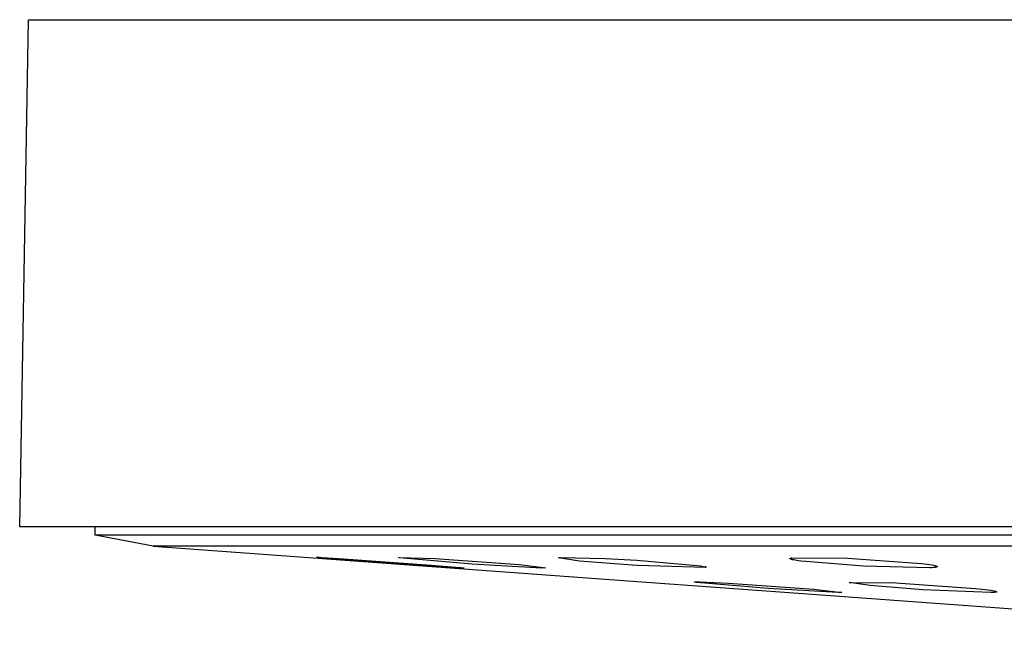
# Model space of a CAD drawing. Units: millimetres. Extents: x -177 to 181, y -173 to 123.
# Drawn here: x -177 to -147, y 50 to 69 of the extents above; entities that cross this region are included whole.
import ezdxf

# ---------------------------------------------------------------- set-up
doc = ezdxf.new("R2010")
doc.units = ezdxf.units.MM
doc.header["$MEASUREMENT"] = 0
doc.layers.add('Default', color=7, linetype='Continuous', true_color=0x000000)

msp = doc.modelspace()

# ---------------------------------------------------------------- linework, layer by layer
at = {"layer": 'Default', "color": 7, "true_color": 0xffffff}
for p, q in [((-177.447, 53.652), (-177.176, 69.152)), ((-177.176, 69.152), (-40.718, 69.152)), ((-40.447, 53.652), (-177.447, 53.652)), ((-175.147, 53.403), (-175.147, 53.652)), ((-175.143, 53.403), (-175.147, 53.403)), ((-173.368, 53.068), (-175.147, 53.403)), ((-42.747, 53.403), (-175.143, 53.403)), ((-44.526, 53.068), (-173.368, 53.068)), ((-173.368, 53.068), (-173.357, 53.067)), ((-173.357, 53.067), (-158.447, 51.975)), ((-168.38, 52.725), (-167.562, 52.68)), ((-168.38, 52.724), (-168.38, 52.725)), ((-168.294, 52.714), (-168.38, 52.724)), ((-168.208, 52.706), (-168.294, 52.714)), ((-166.132, 52.547), (-168.208, 52.706)), ((-167.562, 52.68), (-164.884, 52.487)), ((-165.88, 52.716), (-165.882, 52.717)), ((-165.882, 52.717), (-164.774, 52.686)), ((-165.877, 52.715), (-165.88, 52.716)), ((-165.875, 52.713), (-165.877, 52.715)), ((-165.872, 52.712), (-165.875, 52.713)), ((-165.869, 52.711), (-165.872, 52.712)), ((-165.866, 52.71), (-165.869, 52.711)), ((-165.864, 52.709), (-165.866, 52.71)), ((-165.861, 52.709), (-165.864, 52.709)), ((-165.858, 52.708), (-165.861, 52.709)), ((-165.855, 52.707), (-165.858, 52.708)), ((-165.852, 52.707), (-165.855, 52.707)), ((-165.85, 52.707), (-165.852, 52.707)), ((-165.847, 52.706), (-165.85, 52.707)), ((-165.844, 52.706), (-165.847, 52.706)), ((-163.632, 52.513), (-165.844, 52.706)), ((-164.774, 52.686), (-162.196, 52.503)), ((-160.993, 52.706), (-160.99, 52.708)), ((-160.353, 52.608), (-160.993, 52.706)), ((-160.99, 52.708), (-160.987, 52.709)), ((-160.987, 52.709), (-160.984, 52.71)), ((-160.984, 52.71), (-160.981, 52.711)), ((-160.981, 52.711), (-160.978, 52.712)), ((-160.978, 52.712), (-160.976, 52.713)), ((-160.976, 52.713), (-160.973, 52.714)), ((-160.973, 52.714), (-160.97, 52.715)), ((-160.97, 52.715), (-160.967, 52.716)), ((-160.967, 52.716), (-160.964, 52.716)), ((-160.964, 52.716), (-160.96, 52.717)), ((-160.96, 52.717), (-160.957, 52.717)), ((-160.957, 52.717), (-160.954, 52.717)), ((-160.954, 52.717), (-160.951, 52.718)), ((-160.951, 52.718), (-160.948, 52.718)), ((-160.948, 52.718), (-160.945, 52.718)), ((-160.945, 52.718), (-160.929, 52.719)), ((-160.929, 52.719), (-159.567, 52.691)), ((-159.567, 52.691), (-158.597, 52.636)), ((-158.597, 52.636), (-156.657, 52.461)), ((-153.928, 52.684), (-153.928, 52.685)), ((-153.928, 52.685), (-153.928, 52.685)), ((-153.928, 52.685), (-153.928, 52.685)), ((-153.928, 52.685), (-153.928, 52.685)), ((-153.928, 52.685), (-153.928, 52.685)), ((-153.927, 52.684), (-153.928, 52.684)), ((-153.928, 52.684), (-153.928, 52.684)), ((-153.927, 52.687), (-153.927, 52.688)), ((-153.927, 52.688), (-153.927, 52.688)), ((-153.927, 52.688), (-153.926, 52.688)), ((-153.927, 52.686), (-153.927, 52.687)), ((-153.927, 52.687), (-153.927, 52.687)), ((-153.927, 52.687), (-153.927, 52.687)), ((-153.927, 52.687), (-153.927, 52.687)), ((-153.927, 52.687), (-153.927, 52.687)), ((-153.927, 52.687), (-153.927, 52.687)), ((-153.927, 52.685), (-153.927, 52.686)), ((-153.927, 52.686), (-153.927, 52.686)), ((-153.927, 52.686), (-153.927, 52.686)), ((-153.927, 52.686), (-153.927, 52.686)), ((-153.927, 52.686), (-153.927, 52.686)), ((-153.928, 52.685), (-153.927, 52.685)), ((-153.927, 52.683), (-153.927, 52.684)), ((-153.927, 52.684), (-153.927, 52.684)), ((-153.927, 52.684), (-153.927, 52.684)), ((-153.927, 52.682), (-153.927, 52.683)), ((-153.927, 52.683), (-153.927, 52.683)), ((-153.927, 52.683), (-153.927, 52.683)), ((-153.927, 52.683), (-153.927, 52.683)), ((-153.927, 52.683), (-153.927, 52.683)), ((-153.927, 52.681), (-153.927, 52.682)), ((-153.927, 52.682), (-153.927, 52.682)), ((-153.927, 52.682), (-153.927, 52.682)), ((-153.927, 52.682), (-153.927, 52.682)), ((-153.927, 52.682), (-153.927, 52.682)), ((-153.926, 52.681), (-153.927, 52.681)), ((-153.926, 52.688), (-153.926, 52.689)), ((-153.926, 52.689), (-153.926, 52.689)), ((-153.926, 52.689), (-153.926, 52.689)), ((-153.926, 52.689), (-153.925, 52.689)), ((-153.926, 52.688), (-153.926, 52.688)), ((-153.926, 52.688), (-153.926, 52.688)), ((-153.926, 52.68), (-153.926, 52.681)), ((-153.926, 52.681), (-153.926, 52.681)), ((-153.926, 52.681), (-153.926, 52.681)), ((-153.926, 52.681), (-153.926, 52.681)), ((-153.925, 52.68), (-153.926, 52.68)), ((-153.926, 52.68), (-153.926, 52.68)), ((-153.926, 52.68), (-153.926, 52.68)), ((-153.925, 52.689), (-153.925, 52.69)), ((-153.925, 52.69), (-153.925, 52.69)), ((-153.925, 52.69), (-153.925, 52.69)), ((-153.925, 52.69), (-153.924, 52.69)), ((-153.925, 52.689), (-153.925, 52.689)), ((-153.925, 52.689), (-153.925, 52.689)), ((-153.925, 52.679), (-153.925, 52.68)), ((-153.925, 52.68), (-153.925, 52.68)), ((-153.924, 52.679), (-153.925, 52.679)), ((-153.925, 52.679), (-153.925, 52.679)), ((-153.924, 52.69), (-153.924, 52.691)), ((-153.924, 52.691), (-153.923, 52.691)), ((-153.924, 52.678), (-153.924, 52.679)), ((-153.923, 52.678), (-153.924, 52.678)), ((-153.924, 52.678), (-153.924, 52.678)), ((-153.923, 52.691), (-153.922, 52.692)), ((-153.923, 52.691), (-153.923, 52.691)), ((-153.923, 52.677), (-153.923, 52.678)), ((-153.922, 52.677), (-153.923, 52.677)), ((-153.922, 52.692), (-153.922, 52.692)), ((-153.922, 52.692), (-153.921, 52.692)), ((-153.921, 52.676), (-153.922, 52.677)), ((-153.921, 52.692), (-153.921, 52.693)), ((-153.921, 52.693), (-153.92, 52.693)), ((-153.92, 52.676), (-153.921, 52.676)), ((-153.921, 52.676), (-153.921, 52.676)), ((-153.92, 52.693), (-153.919, 52.693)), ((-153.92, 52.675), (-153.92, 52.676)), ((-153.918, 52.674), (-153.92, 52.675)), ((-153.919, 52.693), (-153.919, 52.694)), ((-153.919, 52.694), (-153.918, 52.694)), ((-153.918, 52.694), (-153.917, 52.695)), ((-153.917, 52.674), (-153.918, 52.674)), ((-153.917, 52.695), (-153.915, 52.695)), ((-153.915, 52.673), (-153.917, 52.674)), ((-153.915, 52.695), (-153.913, 52.696)), ((-153.913, 52.672), (-153.915, 52.673)), ((-153.913, 52.696), (-153.911, 52.697)), ((-153.912, 52.671), (-153.913, 52.672)), ((-153.91, 52.67), (-153.912, 52.671)), ((-153.911, 52.697), (-153.909, 52.697)), ((-153.908, 52.669), (-153.91, 52.67)), ((-153.909, 52.697), (-153.907, 52.698)), ((-153.903, 52.668), (-153.908, 52.669)), ((-153.907, 52.698), (-153.903, 52.699)), ((-153.903, 52.699), (-153.898, 52.7)), ((-153.898, 52.666), (-153.903, 52.668)), ((-153.898, 52.7), (-153.893, 52.702)), ((-153.893, 52.664), (-153.898, 52.666)), ((-153.893, 52.702), (-153.887, 52.703)), ((-153.887, 52.662), (-153.893, 52.664)), ((-153.887, 52.703), (-153.881, 52.704)), ((-153.874, 52.659), (-153.887, 52.662)), ((-153.881, 52.704), (-153.867, 52.706)), ((-153.86, 52.655), (-153.874, 52.659)), ((-153.867, 52.706), (-152.164, 52.696)), ((-153.843, 52.651), (-153.86, 52.655)), ((-153.805, 52.643), (-153.843, 52.651)), ((-153.761, 52.635), (-153.805, 52.643)), ((-153.71, 52.627), (-153.761, 52.635)), ((-153.589, 52.61), (-153.71, 52.627)), ((-152.164, 52.696), (-149.912, 52.536)), ((-163.978, 52.399), (-166.132, 52.547)), ((-164.884, 52.487), (-164.014, 52.413)), ((-164.014, 52.413), (-163.92, 52.403)), ((-163.902, 52.396), (-163.978, 52.399)), ((-163.92, 52.403), (-163.894, 52.4)), ((-163.892, 52.396), (-163.902, 52.396)), ((-163.894, 52.4), (-163.89, 52.399)), ((-163.888, 52.396), (-163.892, 52.396)), ((-163.89, 52.399), (-163.887, 52.399)), ((-163.886, 52.396), (-163.888, 52.396)), ((-163.887, 52.399), (-163.885, 52.398)), ((-163.885, 52.396), (-163.886, 52.396)), ((-163.885, 52.398), (-163.884, 52.398)), ((-163.884, 52.396), (-163.885, 52.396)), ((-163.884, 52.398), (-163.884, 52.398)), ((-163.884, 52.398), (-163.883, 52.398)), ((-163.883, 52.396), (-163.884, 52.396)), ((-163.883, 52.398), (-163.883, 52.398)), ((-163.883, 52.398), (-163.883, 52.398)), ((-163.883, 52.398), (-163.882, 52.397)), ((-163.882, 52.397), (-163.883, 52.397)), ((-163.883, 52.397), (-163.883, 52.397)), ((-163.883, 52.397), (-163.883, 52.396)), ((-163.883, 52.396), (-163.883, 52.396)), ((-163.883, 52.396), (-163.883, 52.396)), ((-163.882, 52.397), (-163.882, 52.397)), ((-163.882, 52.397), (-163.882, 52.397)), ((-163.882, 52.397), (-163.882, 52.397)), ((-163.882, 52.397), (-163.882, 52.397)), ((-163.882, 52.397), (-163.882, 52.397)), ((-163.882, 52.397), (-163.882, 52.397)), ((-163.882, 52.397), (-163.882, 52.397)), ((-163.882, 52.397), (-163.882, 52.397)), ((-163.882, 52.397), (-163.882, 52.397)), ((-163.882, 52.397), (-163.882, 52.397)), ((-163.882, 52.397), (-163.882, 52.397)), ((-163.882, 52.397), (-163.882, 52.397)), ((-163.882, 52.397), (-163.882, 52.397)), ((-163.882, 52.397), (-163.882, 52.397)), ((-163.882, 52.397), (-163.882, 52.397)), ((-163.882, 52.397), (-163.882, 52.397)), ((-163.882, 52.397), (-163.882, 52.397)), ((-163.882, 52.397), (-163.882, 52.397)), ((-163.882, 52.397), (-163.882, 52.397)), ((-163.882, 52.397), (-163.882, 52.397)), ((-161.516, 52.396), (-163.632, 52.513)), ((-162.196, 52.503), (-161.382, 52.404)), ((-161.382, 52.404), (-161.516, 52.396)), ((-158.743, 52.481), (-160.353, 52.608)), ((-158.579, 52.47), (-158.743, 52.481)), ((-156.506, 52.411), (-158.579, 52.47)), ((-156.657, 52.461), (-156.615, 52.455)), ((-156.615, 52.455), (-156.574, 52.447)), ((-156.574, 52.447), (-156.533, 52.437)), ((-156.533, 52.437), (-156.522, 52.434)), ((-156.522, 52.434), (-156.521, 52.435)), ((-156.521, 52.435), (-156.521, 52.436)), ((-156.521, 52.436), (-156.52, 52.436)), ((-156.521, 52.435), (-156.521, 52.435)), ((-156.52, 52.436), (-156.52, 52.437)), ((-156.52, 52.437), (-156.519, 52.437)), ((-156.52, 52.436), (-156.52, 52.436)), ((-156.519, 52.437), (-156.519, 52.438)), ((-156.519, 52.438), (-156.518, 52.438)), ((-156.518, 52.438), (-156.518, 52.439)), ((-156.518, 52.439), (-156.517, 52.439)), ((-156.518, 52.438), (-156.518, 52.438)), ((-156.517, 52.439), (-156.517, 52.439)), ((-156.517, 52.439), (-156.516, 52.439)), ((-156.516, 52.439), (-156.516, 52.44)), ((-156.516, 52.44), (-156.515, 52.44)), ((-156.515, 52.44), (-156.515, 52.44)), ((-156.515, 52.44), (-156.514, 52.44)), ((-156.514, 52.44), (-156.514, 52.441)), ((-156.514, 52.441), (-156.513, 52.441)), ((-156.513, 52.441), (-156.513, 52.441)), ((-156.513, 52.441), (-156.512, 52.441)), ((-156.512, 52.441), (-156.512, 52.441)), ((-156.512, 52.441), (-156.511, 52.441)), ((-156.511, 52.441), (-156.511, 52.441)), ((-156.511, 52.441), (-156.51, 52.441)), ((-156.51, 52.441), (-156.51, 52.441)), ((-156.51, 52.441), (-156.509, 52.441)), ((-156.509, 52.441), (-156.508, 52.441)), ((-156.508, 52.441), (-156.508, 52.441)), ((-156.508, 52.441), (-156.507, 52.441)), ((-156.507, 52.441), (-156.507, 52.441)), ((-156.507, 52.441), (-156.506, 52.441)), ((-156.506, 52.441), (-156.506, 52.441)), ((-156.506, 52.441), (-156.505, 52.441)), ((-156.505, 52.411), (-156.506, 52.411)), ((-156.505, 52.441), (-156.505, 52.441)), ((-156.505, 52.441), (-156.504, 52.441)), ((-156.504, 52.411), (-156.505, 52.411)), ((-156.505, 52.411), (-156.505, 52.411)), ((-156.504, 52.441), (-156.504, 52.441)), ((-156.504, 52.441), (-156.503, 52.44)), ((-156.503, 52.412), (-156.504, 52.411)), ((-156.504, 52.411), (-156.504, 52.411)), ((-156.503, 52.44), (-156.503, 52.44)), ((-156.503, 52.44), (-156.502, 52.44)), ((-156.502, 52.412), (-156.503, 52.412)), ((-156.503, 52.412), (-156.503, 52.412)), ((-156.502, 52.44), (-156.502, 52.44)), ((-156.502, 52.44), (-156.501, 52.439)), ((-156.501, 52.413), (-156.502, 52.412)), ((-156.502, 52.412), (-156.502, 52.412)), ((-156.501, 52.439), (-156.501, 52.439)), ((-156.501, 52.439), (-156.5, 52.439)), ((-156.5, 52.413), (-156.501, 52.413)), ((-156.501, 52.413), (-156.501, 52.413)), ((-156.5, 52.439), (-156.5, 52.439)), ((-156.5, 52.439), (-156.499, 52.438)), ((-156.499, 52.414), (-156.5, 52.413)), ((-156.5, 52.413), (-156.5, 52.413)), ((-156.499, 52.438), (-156.499, 52.438)), ((-156.499, 52.438), (-156.499, 52.438)), ((-156.499, 52.438), (-156.498, 52.437)), ((-156.498, 52.414), (-156.499, 52.414)), ((-156.499, 52.414), (-156.499, 52.414)), ((-156.498, 52.437), (-156.498, 52.437)), ((-156.498, 52.437), (-156.497, 52.437)), ((-156.497, 52.416), (-156.498, 52.415)), ((-156.498, 52.415), (-156.498, 52.415)), ((-156.498, 52.415), (-156.498, 52.414)), ((-156.497, 52.437), (-156.497, 52.436)), ((-156.497, 52.436), (-156.497, 52.436)), ((-156.497, 52.436), (-156.496, 52.435)), ((-156.496, 52.417), (-156.497, 52.416)), ((-156.497, 52.416), (-156.497, 52.416)), ((-156.497, 52.416), (-156.497, 52.416)), ((-156.496, 52.435), (-156.496, 52.435)), ((-156.496, 52.435), (-156.496, 52.434)), ((-156.496, 52.434), (-156.495, 52.434)), ((-156.495, 52.418), (-156.496, 52.418)), ((-156.496, 52.418), (-156.496, 52.417)), ((-156.496, 52.417), (-156.496, 52.417)), ((-156.495, 52.434), (-156.495, 52.433)), ((-156.495, 52.433), (-156.495, 52.433)), ((-156.495, 52.433), (-156.495, 52.433)), ((-156.495, 52.433), (-156.495, 52.432)), ((-156.495, 52.432), (-156.494, 52.432)), ((-156.494, 52.42), (-156.495, 52.42)), ((-156.495, 52.42), (-156.495, 52.419)), ((-156.495, 52.419), (-156.495, 52.419)), ((-156.495, 52.419), (-156.495, 52.418)), ((-156.494, 52.432), (-156.494, 52.431)), ((-156.494, 52.431), (-156.494, 52.431)), ((-156.494, 52.431), (-156.494, 52.43)), ((-156.494, 52.43), (-156.494, 52.429)), ((-156.494, 52.429), (-156.494, 52.429)), ((-156.494, 52.429), (-156.493, 52.428)), ((-156.493, 52.424), (-156.494, 52.423)), ((-156.494, 52.423), (-156.494, 52.423)), ((-156.494, 52.423), (-156.494, 52.422)), ((-156.494, 52.422), (-156.494, 52.422)), ((-156.494, 52.422), (-156.494, 52.421)), ((-156.494, 52.421), (-156.494, 52.421)), ((-156.494, 52.421), (-156.494, 52.42)), ((-156.493, 52.428), (-156.493, 52.428)), ((-156.493, 52.428), (-156.493, 52.427)), ((-156.493, 52.427), (-156.493, 52.427)), ((-156.493, 52.427), (-156.493, 52.426)), ((-156.493, 52.426), (-156.493, 52.426)), ((-156.493, 52.426), (-156.493, 52.425)), ((-156.493, 52.425), (-156.493, 52.425)), ((-156.493, 52.425), (-156.493, 52.424)), ((-156.493, 52.424), (-156.493, 52.424)), ((-153.443, 52.592), (-153.589, 52.61)), ((-151.678, 52.452), (-153.443, 52.592)), ((-149.652, 52.403), (-151.678, 52.452)), ((-149.912, 52.536), (-149.735, 52.514)), ((-149.735, 52.514), (-149.661, 52.503)), ((-149.661, 52.503), (-149.596, 52.492)), ((-149.589, 52.407), (-149.652, 52.403)), ((-149.596, 52.492), (-149.541, 52.482)), ((-149.535, 52.411), (-149.589, 52.407)), ((-149.541, 52.482), (-149.518, 52.477)), ((-149.512, 52.414), (-149.535, 52.411)), ((-149.518, 52.477), (-149.497, 52.472)), ((-149.492, 52.416), (-149.512, 52.414)), ((-149.497, 52.472), (-149.479, 52.467)), ((-149.483, 52.418), (-149.492, 52.416)), ((-149.475, 52.419), (-149.483, 52.418)), ((-149.479, 52.467), (-149.471, 52.464)), ((-149.467, 52.421), (-149.475, 52.419)), ((-149.471, 52.464), (-149.464, 52.462)), ((-149.46, 52.422), (-149.467, 52.421)), ((-149.464, 52.462), (-149.457, 52.46)), ((-149.454, 52.424), (-149.46, 52.422)), ((-149.457, 52.46), (-149.451, 52.457)), ((-149.451, 52.425), (-149.454, 52.424)), ((-149.451, 52.457), (-149.448, 52.456)), ((-149.448, 52.426), (-149.451, 52.425)), ((-149.448, 52.456), (-149.446, 52.455)), ((-149.446, 52.426), (-149.448, 52.426)), ((-149.446, 52.455), (-149.443, 52.454)), ((-149.443, 52.427), (-149.446, 52.426)), ((-149.443, 52.454), (-149.441, 52.453)), ((-149.441, 52.428), (-149.443, 52.427)), ((-149.441, 52.453), (-149.439, 52.452)), ((-149.439, 52.429), (-149.441, 52.428)), ((-149.439, 52.452), (-149.438, 52.451)), ((-149.438, 52.43), (-149.439, 52.429)), ((-149.438, 52.451), (-149.437, 52.451)), ((-149.437, 52.43), (-149.438, 52.43)), ((-149.437, 52.451), (-149.436, 52.45)), ((-149.436, 52.43), (-149.437, 52.43)), ((-149.436, 52.45), (-149.435, 52.45)), ((-149.435, 52.431), (-149.436, 52.43)), ((-149.435, 52.45), (-149.434, 52.449)), ((-149.434, 52.432), (-149.435, 52.431)), ((-149.435, 52.431), (-149.435, 52.431)), ((-149.434, 52.449), (-149.434, 52.449)), ((-149.434, 52.449), (-149.433, 52.448)), ((-149.433, 52.432), (-149.434, 52.432)), ((-149.433, 52.448), (-149.432, 52.448)), ((-149.432, 52.433), (-149.433, 52.432)), ((-149.432, 52.448), (-149.432, 52.447)), ((-149.432, 52.447), (-149.431, 52.447)), ((-149.431, 52.433), (-149.432, 52.433)), ((-149.432, 52.433), (-149.432, 52.433)), ((-149.432, 52.433), (-149.432, 52.433)), ((-149.431, 52.447), (-149.431, 52.447)), ((-149.431, 52.447), (-149.431, 52.446)), ((-149.431, 52.446), (-149.431, 52.446)), ((-149.431, 52.446), (-149.43, 52.446)), ((-149.43, 52.434), (-149.431, 52.434)), ((-149.431, 52.434), (-149.431, 52.434)), ((-149.431, 52.434), (-149.431, 52.434)), ((-149.431, 52.434), (-149.431, 52.433)), ((-149.43, 52.446), (-149.43, 52.445)), ((-149.43, 52.445), (-149.43, 52.445)), ((-149.43, 52.445), (-149.43, 52.445)), ((-149.43, 52.445), (-149.429, 52.445)), ((-149.429, 52.435), (-149.43, 52.435)), ((-149.43, 52.435), (-149.43, 52.435)), ((-149.43, 52.435), (-149.43, 52.435)), ((-149.43, 52.435), (-149.43, 52.435)), ((-149.43, 52.435), (-149.43, 52.434)), ((-149.429, 52.445), (-149.429, 52.444)), ((-149.429, 52.444), (-149.429, 52.444)), ((-149.429, 52.444), (-149.429, 52.444)), ((-149.429, 52.444), (-149.429, 52.444)), ((-149.429, 52.444), (-149.429, 52.443)), ((-149.429, 52.443), (-149.428, 52.443)), ((-149.428, 52.437), (-149.429, 52.436)), ((-149.429, 52.436), (-149.429, 52.436)), ((-149.429, 52.436), (-149.429, 52.436)), ((-149.429, 52.436), (-149.429, 52.436)), ((-149.429, 52.436), (-149.429, 52.435)), ((-149.428, 52.443), (-149.428, 52.443)), ((-149.428, 52.443), (-149.428, 52.443)), ((-149.428, 52.443), (-149.428, 52.442)), ((-149.428, 52.442), (-149.428, 52.442)), ((-149.428, 52.442), (-149.428, 52.442)), ((-149.428, 52.442), (-149.428, 52.442)), ((-149.428, 52.442), (-149.428, 52.441)), ((-149.428, 52.441), (-149.428, 52.441)), ((-149.428, 52.441), (-149.428, 52.441)), ((-149.428, 52.441), (-149.428, 52.441)), ((-149.428, 52.441), (-149.428, 52.44)), ((-149.428, 52.44), (-149.428, 52.44)), ((-149.428, 52.44), (-149.428, 52.44)), ((-149.428, 52.44), (-149.428, 52.44)), ((-149.428, 52.44), (-149.428, 52.439)), ((-149.428, 52.439), (-149.428, 52.439)), ((-149.428, 52.439), (-149.428, 52.439)), ((-149.428, 52.439), (-149.428, 52.439)), ((-149.428, 52.439), (-149.428, 52.438)), ((-149.428, 52.438), (-149.428, 52.438)), ((-149.428, 52.438), (-149.428, 52.438)), ((-149.428, 52.438), (-149.428, 52.438)), ((-149.428, 52.438), (-149.428, 52.437)), ((-149.428, 52.437), (-149.428, 52.437)), ((-149.428, 52.437), (-149.428, 52.437)), ((-149.428, 52.437), (-149.428, 52.437)), ((-158.447, 51.975), (-153.947, 51.646)), ((-156.837, 51.969), (-156.837, 51.97)), ((-156.837, 51.97), (-156.837, 51.97)), ((-156.837, 51.97), (-156.837, 51.97)), ((-156.837, 51.97), (-156.837, 51.97)), ((-156.837, 51.97), (-156.837, 51.97)), ((-156.837, 51.97), (-156.837, 51.97)), ((-156.837, 51.97), (-156.837, 51.97)), ((-156.837, 51.97), (-156.836, 51.97)), ((-156.836, 51.969), (-156.837, 51.969)), ((-156.837, 51.969), (-156.837, 51.969)), ((-156.837, 51.969), (-156.837, 51.969)), ((-156.837, 51.969), (-156.837, 51.969)), ((-156.836, 51.97), (-156.836, 51.971)), ((-156.836, 51.971), (-156.836, 51.971)), ((-156.836, 51.971), (-156.836, 51.971)), ((-156.836, 51.971), (-156.836, 51.971)), ((-156.836, 51.971), (-156.836, 51.971)), ((-156.836, 51.971), (-156.835, 51.971)), ((-156.836, 51.97), (-156.836, 51.97)), ((-156.836, 51.97), (-156.836, 51.97)), ((-156.836, 51.968), (-156.836, 51.969)), ((-156.836, 51.969), (-156.836, 51.969)), ((-156.836, 51.969), (-156.836, 51.969)), ((-156.836, 51.969), (-156.836, 51.969)), ((-156.836, 51.969), (-156.836, 51.969)), ((-156.836, 51.969), (-156.836, 51.969)), ((-156.835, 51.968), (-156.836, 51.968)), ((-156.836, 51.968), (-156.836, 51.968)), ((-156.835, 51.971), (-156.835, 51.971)), ((-156.835, 51.971), (-156.835, 51.971)), ((-156.835, 51.971), (-156.835, 51.971)), ((-156.835, 51.971), (-156.835, 51.971)), ((-156.835, 51.971), (-156.834, 51.971)), ((-156.834, 51.968), (-156.835, 51.968)), ((-156.835, 51.968), (-156.835, 51.968)), ((-156.835, 51.968), (-156.835, 51.968)), ((-156.835, 51.968), (-156.835, 51.968)), ((-156.834, 51.971), (-156.834, 51.972)), ((-156.834, 51.972), (-156.833, 51.972)), ((-156.834, 51.971), (-156.834, 51.971)), ((-156.833, 51.967), (-156.834, 51.968)), ((-156.834, 51.968), (-156.834, 51.968)), ((-156.833, 51.972), (-156.832, 51.972)), ((-156.832, 51.967), (-156.833, 51.967)), ((-156.833, 51.967), (-156.833, 51.967)), ((-156.832, 51.972), (-156.832, 51.972)), ((-156.832, 51.972), (-156.831, 51.972)), ((-156.831, 51.966), (-156.832, 51.967)), ((-156.831, 51.972), (-156.829, 51.973)), ((-156.829, 51.966), (-156.831, 51.966)), ((-156.829, 51.973), (-156.827, 51.973)), ((-156.827, 51.965), (-156.829, 51.966)), ((-156.827, 51.973), (-156.823, 51.973)), ((-156.825, 51.965), (-156.827, 51.965)), ((-156.82, 51.964), (-156.825, 51.965)), ((-156.823, 51.973), (-156.818, 51.974)), ((-156.808, 51.961), (-156.82, 51.964)), ((-156.818, 51.974), (-156.812, 51.974)), ((-156.812, 51.974), (-156.798, 51.975)), ((-156.792, 51.959), (-156.808, 51.961)), ((-156.798, 51.975), (-156.78, 51.975)), ((-156.773, 51.956), (-156.792, 51.959)), ((-156.78, 51.975), (-156.676, 51.974)), ((-154.587, 51.771), (-156.773, 51.956)), ((-156.676, 51.974), (-155.803, 51.934)), ((-155.803, 51.934), (-153.196, 51.749)), ((-152.46, 51.646), (-154.587, 51.771)), ((-153.196, 51.749), (-152.337, 51.651)), ((-151.476, 51.858), (-152.116, 51.956)), ((-152.116, 51.956), (-150.691, 51.941)), ((-149.866, 51.731), (-151.476, 51.858)), ((-150.691, 51.941), (-148.257, 51.769)), ((-147.793, 51.647), (-149.866, 51.731)), ((-148.257, 51.769), (-147.872, 51.725)), ((-147.872, 51.725), (-147.801, 51.715)), ((-153.947, 51.646), (-136.947, 50.401)), ((-152.337, 51.651), (-152.46, 51.646)), ((-147.801, 51.715), (-147.741, 51.705)), ((-147.734, 51.649), (-147.793, 51.647)), ((-147.741, 51.705), (-147.693, 51.696)), ((-147.709, 51.65), (-147.734, 51.649)), ((-147.687, 51.652), (-147.709, 51.65)), ((-147.693, 51.696), (-147.673, 51.691)), ((-147.668, 51.654), (-147.687, 51.652)), ((-147.673, 51.691), (-147.656, 51.687)), ((-147.66, 51.655), (-147.668, 51.654)), ((-147.652, 51.656), (-147.66, 51.655)), ((-147.656, 51.687), (-147.649, 51.685)), ((-147.645, 51.657), (-147.652, 51.656)), ((-147.649, 51.685), (-147.642, 51.683)), ((-147.639, 51.658), (-147.645, 51.657)), ((-147.642, 51.683), (-147.636, 51.681)), ((-147.636, 51.659), (-147.639, 51.658)), ((-147.636, 51.681), (-147.634, 51.68)), ((-147.634, 51.659), (-147.636, 51.659)), ((-147.634, 51.68), (-147.631, 51.679)), ((-147.631, 51.66), (-147.634, 51.659)), ((-147.631, 51.679), (-147.629, 51.678)), ((-147.629, 51.66), (-147.631, 51.66)), ((-147.629, 51.678), (-147.627, 51.678)), ((-147.627, 51.661), (-147.629, 51.66)), ((-147.627, 51.678), (-147.625, 51.677)), ((-147.626, 51.661), (-147.627, 51.661)), ((-147.625, 51.662), (-147.626, 51.661)), ((-147.625, 51.677), (-147.624, 51.676)), ((-147.624, 51.662), (-147.625, 51.662)), ((-147.624, 51.676), (-147.623, 51.676)), ((-147.623, 51.662), (-147.624, 51.662)), ((-147.623, 51.676), (-147.622, 51.675)), ((-147.622, 51.663), (-147.623, 51.662)), ((-147.622, 51.675), (-147.622, 51.675)), ((-147.622, 51.675), (-147.621, 51.674)), ((-147.621, 51.663), (-147.622, 51.663)), ((-147.622, 51.663), (-147.622, 51.663)), ((-147.621, 51.674), (-147.62, 51.674)), ((-147.62, 51.664), (-147.621, 51.664)), ((-147.621, 51.664), (-147.621, 51.663)), ((-147.62, 51.674), (-147.62, 51.674)), ((-147.62, 51.674), (-147.62, 51.674)), ((-147.62, 51.674), (-147.619, 51.673)), ((-147.619, 51.665), (-147.62, 51.664)), ((-147.62, 51.664), (-147.62, 51.664)), ((-147.62, 51.664), (-147.62, 51.664)), ((-147.62, 51.664), (-147.62, 51.664)), ((-147.619, 51.673), (-147.619, 51.673)), ((-147.619, 51.673), (-147.619, 51.673)), ((-147.619, 51.673), (-147.619, 51.673)), ((-147.619, 51.673), (-147.619, 51.673)), ((-147.619, 51.673), (-147.618, 51.672)), ((-147.618, 51.665), (-147.619, 51.665)), ((-147.619, 51.665), (-147.619, 51.665)), ((-147.619, 51.665), (-147.619, 51.665)), ((-147.619, 51.665), (-147.619, 51.665)), ((-147.618, 51.672), (-147.618, 51.672)), ((-147.618, 51.672), (-147.618, 51.672)), ((-147.618, 51.672), (-147.618, 51.672)), ((-147.618, 51.672), (-147.618, 51.671)), ((-147.618, 51.671), (-147.617, 51.671)), ((-147.617, 51.666), (-147.618, 51.666)), ((-147.618, 51.666), (-147.618, 51.666)), ((-147.618, 51.666), (-147.618, 51.666)), ((-147.618, 51.666), (-147.618, 51.665)), ((-147.618, 51.665), (-147.618, 51.665)), ((-147.617, 51.671), (-147.617, 51.671)), ((-147.617, 51.671), (-147.617, 51.671)), ((-147.617, 51.671), (-147.617, 51.671)), ((-147.617, 51.671), (-147.617, 51.67)), ((-147.617, 51.67), (-147.617, 51.67)), ((-147.617, 51.67), (-147.617, 51.67)), ((-147.617, 51.67), (-147.617, 51.67)), ((-147.617, 51.67), (-147.617, 51.67)), ((-147.617, 51.67), (-147.617, 51.669)), ((-147.616, 51.668), (-147.617, 51.668)), ((-147.617, 51.668), (-147.617, 51.668)), ((-147.617, 51.668), (-147.617, 51.667)), ((-147.617, 51.667), (-147.617, 51.667)), ((-147.617, 51.667), (-147.617, 51.667)), ((-147.617, 51.667), (-147.617, 51.667)), ((-147.617, 51.667), (-147.617, 51.667)), ((-147.617, 51.667), (-147.617, 51.667)), ((-147.617, 51.667), (-147.617, 51.666)), ((-147.617, 51.666), (-147.617, 51.666)), ((-147.617, 51.669), (-147.616, 51.669)), ((-147.616, 51.669), (-147.616, 51.669)), ((-147.616, 51.669), (-147.616, 51.669)), ((-147.616, 51.669), (-147.616, 51.669)), ((-147.616, 51.669), (-147.616, 51.668)), ((-147.616, 51.668), (-147.616, 51.668)), ((-147.616, 51.668), (-147.616, 51.668))]:
    msp.add_line(p, q, dxfattribs=at)

doc.saveas('drawing.dxf')
